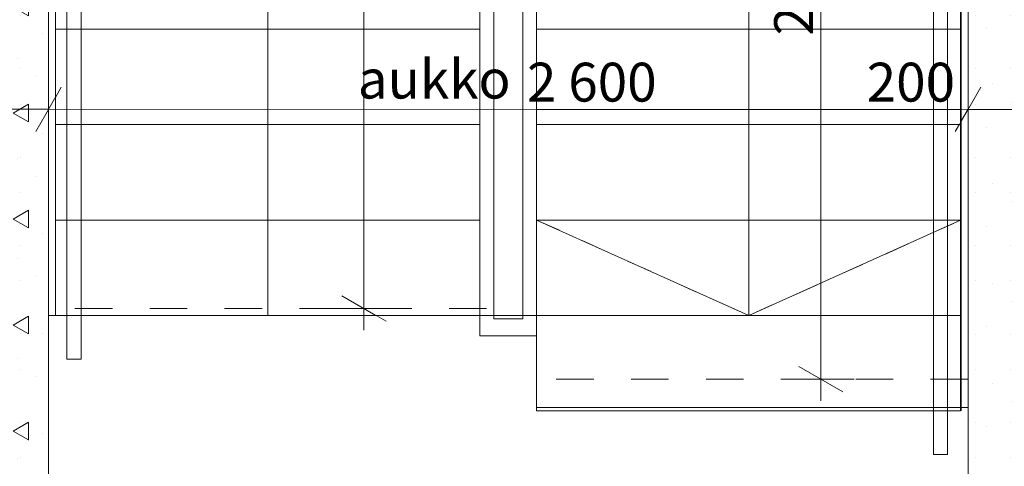
# Model space of a CAD drawing. Units: millimetres. Extents: x 153969 to 310159, y -4683 to 90875.
# Drawn here: x 171452 to 174236, y 84219 to 85482 of the extents above; entities that cross this region are included whole.
import ezdxf

# ---------------------------------------------------------------- set-up
doc = ezdxf.new("R2010")
doc.units = ezdxf.units.MM
doc.header["$LTSCALE"] = 20
doc.header["$MEASUREMENT"] = 0
doc.set_wipeout_variables(frame=1)
for name, pattern in [('Katkoviiva', [10.583333, 5.291667, -5.291667]), ('Katkoviiva tiheä', [7.055556, 3.527778, -3.527778]), ('Pistekatkoviiva', [16.756944, 7.9375, -4.409722, 0, -4.409722]), ('Pisteviiva tiheä', [4.409722, 0, -4.409722]), ('Wipeout_Contour', [50, 0, -50])]:
    doc.linetypes.add(name, pattern=pattern)
for name, color, linetype in [('00_ARK_porrasmitat', 7, 'Continuous'), ('AR1232 Kantavat seinät', 7, 'Continuous'), ('AR1235 Välipohjat', 7, 'Continuous'), ('AR1237 Runkoportaat', 7, 'Continuous'), ('AR1314 Tilakaiteet', 7, 'Continuous'), ('AR1317 Tilaportaat', 7, 'Continuous')]:
    doc.layers.add(name, color=color, linetype=linetype)
doc.styles.add('GENERATED_STYLE_1', font='arial.ttf')
doc.dimstyles.new('GENERATED_STYLE__5', dxfattribs={"dimtxt": 110.000002, "dimasz": 95, "dimexe": 0.18, "dimexo": 68.642106, "dimgap": 0.09, "dimtad": 1, "dimdec": 0, "dimzin": 0, "dimdsep": 46, "dimtxsty": 'GENERATED_STYLE_1', "dimblk": 'ARROWHEAD_2', "dimblk1": 'ARROWHEAD_2', "dimblk2": 'ARROWHEAD_2', "dimcen": 0.09, "dimclrd": 256, "dimclre": 256, "dimclrt": 256, "dimadec": 0, "dimazin": 0, "dimtfac": 1, "dimtdec": 4, "dimtmove": 0, "dimatfit": 3, "dimfxl": 1, "dimtolj": 1, "dimtzin": 0, "dimarcsym": 0})
doc.dimstyles.new('GENERATED_STYLE__6', dxfattribs={"dimtxt": 110.000002, "dimasz": 95, "dimexe": 0.18, "dimexo": 68.642106, "dimgap": 0.09, "dimtad": 1, "dimdec": 0, "dimzin": 0, "dimdsep": 46, "dimtxsty": 'GENERATED_STYLE_1', "dimblk": 'ARROWHEAD_2', "dimblk1": 'ARROWHEAD_2', "dimblk2": 'ARROWHEAD_2', "dimcen": 0.09, "dimclrd": 256, "dimclre": 256, "dimclrt": 256, "dimadec": 0, "dimazin": 0, "dimtfac": 1, "dimtdec": 4, "dimtmove": 2, "dimatfit": 3, "dimfxl": 1, "dimtolj": 1, "dimtzin": 0, "dimarcsym": 0})
doc.dimstyles.new('GENERATED_STYLE__7', dxfattribs={"dimtxt": 110.000002, "dimasz": 95, "dimexe": 0.18, "dimexo": 1000, "dimgap": 0.09, "dimtad": 1, "dimdec": 0, "dimzin": 0, "dimdsep": 46, "dimtxsty": 'GENERATED_STYLE_1', "dimblk": 'ARROWHEAD_2', "dimblk1": 'ARROWHEAD_2', "dimblk2": 'ARROWHEAD_2', "dimcen": 0.09, "dimclrd": 256, "dimclre": 256, "dimclrt": 256, "dimadec": 0, "dimazin": 0, "dimtfac": 1, "dimtdec": 4, "dimtmove": 0, "dimatfit": 3, "dimfxl": 1, "dimtolj": 1, "dimtzin": 0, "dimarcsym": 0})
doc.dimstyles.new('GENERATED_STYLE__8', dxfattribs={"dimtxt": 110.000002, "dimasz": 95, "dimexe": 0.18, "dimexo": 10000, "dimgap": 0.09, "dimtad": 1, "dimdec": 0, "dimzin": 0, "dimdsep": 46, "dimtxsty": 'GENERATED_STYLE_1', "dimblk": 'ARROWHEAD_2', "dimblk1": 'ARROWHEAD_2', "dimblk2": 'ARROWHEAD_2', "dimcen": 0.09, "dimclrd": 256, "dimclre": 256, "dimclrt": 256, "dimadec": 0, "dimazin": 0, "dimtfac": 1, "dimtdec": 4, "dimtmove": 0, "dimatfit": 3, "dimfxl": 1, "dimtolj": 1, "dimtzin": 0, "dimarcsym": 0})
pattern_1 = [(89.9976, (0, 0), (-519.6152, 0.0217), [50, -250]), (89.9976, (-259.8, 150), (-519.6152, 0.0217), [50, -250]), (149.9976, (0, 0), (259.8264, 449.9891), [50, -250]), (149.9976, (0.01, 300), (259.8264, 449.9891), [50, -250]), (209.9976, (0.002, 50), (-259.7888, 450.0109), [50, -250]), (209.9976, (0.01, 350), (-259.7888, 450.0109), [50, -250]), (89.997605, (-50, 0.002), (-100, 0.00418), [0, -100, 0, -150]), (134.997605, (-50, 50), (70.713634, 70.70772), [0, -75, 0, -125])]

# ---------------------------------------------------------------- blocks, each defined once
blk = doc.blocks.new('Porras_2')
at = {"color": 254, "linetype": 'Wipeout_Contour', "lineweight": 0, "ltscale": 773900.68098}
blk.add_wipeout([(172913.8, 85725.3), (172913.8, 85455.3), (174112.7, 85455.4), (174112.7, 85725.4)], dxfattribs=at).dxf.layer = 'AR1237 Runkoportaat'
at = {"layer": 'AR1237 Runkoportaat', "color": 255, "linetype": 'Continuous', "lineweight": 13}
for p, q in [((172913.8, 85725.3), (172913.8, 85455.3)), ((174112.7, 85455.4), (174112.7, 85725.4)), ((172913.8, 85455.3), (174112.7, 85455.4))]:
    blk.add_line(p, q, dxfattribs=at)
at = {"color": 254, "linetype": 'Wipeout_Contour', "lineweight": 0, "ltscale": 773423.56657}
blk.add_wipeout([(172913.8, 85455.3), (172913.8, 85185.3), (174112.7, 85185.4), (174112.7, 85455.4)], dxfattribs=at).dxf.layer = 'AR1237 Runkoportaat'
at = {"layer": 'AR1237 Runkoportaat', "color": 255, "linetype": 'Continuous', "lineweight": 13}
for p, q in [((174112.7, 85455.4), (172913.8, 85455.3)), ((172913.8, 85455.3), (172913.8, 85185.3)), ((174112.7, 85185.4), (174112.7, 85455.4)), ((172913.8, 85185.3), (174112.7, 85185.4))]:
    blk.add_line(p, q, dxfattribs=at)
at = {"color": 254, "linetype": 'Wipeout_Contour', "lineweight": 0, "ltscale": 772947.666693}
blk.add_wipeout([(172913.8, 85185.3), (172913.8, 84915.3), (174112.8, 84915.4), (174112.7, 85185.4)], dxfattribs=at).dxf.layer = 'AR1237 Runkoportaat'
at = {"layer": 'AR1237 Runkoportaat', "color": 255, "linetype": 'Continuous', "lineweight": 13}
for p, q in [((174112.7, 85185.4), (172913.8, 85185.3)), ((172913.8, 85185.3), (172913.8, 84915.3)), ((174112.8, 84915.4), (174112.7, 85185.4)), ((172913.8, 84915.3), (174112.8, 84915.4))]:
    blk.add_line(p, q, dxfattribs=at)
at = {"color": 254, "linetype": 'Wipeout_Contour', "lineweight": 0, "ltscale": 772472.983587}
blk.add_wipeout([(172913.8, 84915.3), (172913.8, 84645.3), (174112.8, 84645.4), (174112.8, 84915.4)], dxfattribs=at).dxf.layer = 'AR1237 Runkoportaat'
at = {"layer": 'AR1237 Runkoportaat', "color": 255, "linetype": 'Continuous', "lineweight": 13}
for p, q in [((174112.8, 84915.4), (172913.8, 84915.3)), ((172913.8, 84915.3), (172913.8, 84645.3)), ((174112.8, 84645.4), (174112.8, 84915.4)), ((172913.8, 84645.3), (174112.8, 84645.4))]:
    blk.add_line(p, q, dxfattribs=at)
at = {"color": 254, "linetype": 'Wipeout_Contour', "lineweight": 0, "ltscale": 771999.519822}
blk.add_wipeout([(174112.8, 84645.4), (172913.8, 84645.3), (172913.9, 84375.3), (174112.8, 84375.4)], dxfattribs=at).dxf.layer = 'AR1237 Runkoportaat'
at = {"layer": 'AR1237 Runkoportaat', "color": 255, "linetype": 'Continuous', "lineweight": 13}
for p, q in [((173513.7, 86805.3), (173513.8, 84645.3)), ((172913.8, 84915.3), (173513.8, 84645.3)), ((173513.8, 84645.3), (174112.8, 84915.4)), ((174112.8, 84645.4), (172913.8, 84645.3)), ((172913.8, 84645.3), (172913.9, 84375.3)), ((174112.8, 84375.4), (174112.8, 84645.4)), ((172913.9, 84375.3), (174112.8, 84375.4))]:
    blk.add_line(p, q, dxfattribs=at)
blk = doc.blocks.new('Laatta_8', base_point=(169683.7, 84185.3))
at = {"layer": 'AR1235 Välipohjat', "color": 255, "linetype": 'Continuous', "lineweight": 0, "flags": 128}
blk.add_lwpolyline([(169683.7, 84185.3), (168033.6, 84185.3), (168033.6, 82485.3), (166898.8, 78835.4), (169478.6, 78835.4), (169478.6, 82685.3), (177113.4, 82685.3), (177113.4, 84185.3), (174133.7, 84185.3), (174133.7, 84385.3), (172913.9, 84385.3), (172913.9, 84645.3), (171533.7, 84645.3), (171533.7, 84185.2), (171333.9, 84185.2), (171333.9, 84340), (169683.7, 84340.1)], close=True, dxfattribs=at)
blk = doc.blocks.new('Porras_3')
at = {"layer": 'AR1237 Runkoportaat', "color": 255, "linetype": 'Katkoviiva', "lineweight": 13}
blk.add_line((173513.9, 86141.4), (173513.9, 84645.3), dxfattribs=at)
at = {"layer": 'AR1237 Runkoportaat', "color": 255, "linetype": 'Continuous', "lineweight": 13}
for p, q in [((172913.9, 85702.4), (172913.9, 85455.3)), ((174113.9, 85455.3), (174113.9, 85725.3)), ((172913.9, 85455.3), (172913.9, 85185.3)), ((174113.9, 85185.3), (174113.9, 85455.3)), ((172913.9, 85185.3), (172913.9, 84915.3)), ((174113.9, 84915.3), (174113.9, 85185.3)), ((172913.9, 84915.3), (172913.9, 84645.3)), ((174113.9, 84645.3), (174113.9, 84915.3)), ((172913.9, 84645.3), (172913.9, 84375.3)), ((174113.9, 84375.3), (174113.9, 84645.3))]:
    blk.add_line(p, q, dxfattribs=at)
at = {"layer": 'AR1237 Runkoportaat', "color": 255, "linetype": 'Pistekatkoviiva', "lineweight": 13}
for p, q in [((172913.9, 85455.3), (174113.9, 85455.3)), ((174113.9, 85455.3), (172913.9, 85455.3)), ((172913.9, 85185.3), (174113.9, 85185.3)), ((174113.9, 85185.3), (172913.9, 85185.3)), ((172913.9, 84915.3), (174113.9, 84915.3)), ((174113.9, 84915.3), (172913.9, 84915.3)), ((172913.9, 84645.3), (174113.9, 84645.3)), ((174113.9, 84645.3), (172913.9, 84645.3)), ((172913.9, 84375.3), (174113.9, 84375.3))]:
    blk.add_line(p, q, dxfattribs=at)
at = {"layer": 'AR1237 Runkoportaat', "color": 255, "linetype": 'Katkoviiva tiheä', "lineweight": 13}
for p, q in [((172913.9, 84915.3), (173513.9, 84645.3)), ((173513.9, 84645.3), (174113.9, 84915.3))]:
    blk.add_line(p, q, dxfattribs=at)
at = {"color": 254, "linetype": 'Wipeout_Contour', "lineweight": 0, "ltscale": 767590.177561}
blk.add_wipeout([(171553.7, 84645.3), (172753.7, 84645.3), (172753.7, 84915.3), (171553.7, 84915.3)], dxfattribs=at).dxf.layer = 'AR1237 Runkoportaat'
at = {"layer": 'AR1237 Runkoportaat', "color": 255, "linetype": 'Continuous', "lineweight": 13}
for p, q in [((172753.7, 84915.3), (171553.7, 84915.3)), ((171553.7, 84915.3), (171553.7, 84645.3)), ((172753.7, 84645.3), (172753.7, 84915.3)), ((171553.7, 84645.3), (172753.7, 84645.3)), ((172153.2, 84644.8), (172153.2, 84645.8)), ((172154.2, 84644.8), (172154.2, 84645.8))]:
    blk.add_line(p, q, dxfattribs=at)
at = {"color": 254, "linetype": 'Wipeout_Contour', "lineweight": 0, "ltscale": 768067.936072}
blk.add_wipeout([(171553.7, 84915.3), (172753.7, 84915.3), (172753.7, 85185.3), (171553.7, 85185.3)], dxfattribs=at).dxf.layer = 'AR1237 Runkoportaat'
at = {"layer": 'AR1237 Runkoportaat', "color": 255, "linetype": 'Continuous', "lineweight": 13}
for p, q in [((172753.7, 85185.3), (171553.7, 85185.3)), ((171553.7, 85185.3), (171553.7, 84915.3)), ((172753.7, 84915.3), (172753.7, 85185.3)), ((171553.7, 84915.3), (172753.7, 84915.3)), ((172153.7, 84645.3), (172153.7, 84915.3))]:
    blk.add_line(p, q, dxfattribs=at)
at = {"color": 254, "linetype": 'Wipeout_Contour', "lineweight": 0, "ltscale": 768546.915216}
blk.add_wipeout([(171553.7, 85185.3), (172753.7, 85185.3), (172753.7, 85455.3), (171553.7, 85455.3)], dxfattribs=at).dxf.layer = 'AR1237 Runkoportaat'
at = {"layer": 'AR1237 Runkoportaat', "color": 255, "linetype": 'Continuous', "lineweight": 13}
for p, q in [((172753.7, 85455.3), (171553.7, 85455.3)), ((171553.7, 85455.3), (171553.7, 85185.3)), ((172753.7, 85185.3), (172753.7, 85455.3)), ((171553.7, 85185.3), (172753.7, 85185.3))]:
    blk.add_line(p, q, dxfattribs=at)
at = {"color": 254, "linetype": 'Wipeout_Contour', "lineweight": 0, "ltscale": 769027.112758}
blk.add_wipeout([(171553.7, 85455.3), (172753.7, 85455.3), (172753.7, 85725.3), (171553.7, 85725.3)], dxfattribs=at).dxf.layer = 'AR1237 Runkoportaat'
at = {"layer": 'AR1237 Runkoportaat', "color": 255, "linetype": 'Continuous', "lineweight": 13}
for p, q in [((172153.7, 84915.3), (172153.7, 86805.3)), ((171553.7, 85725.3), (171553.7, 85455.3)), ((172753.7, 85455.3), (172753.7, 85725.3)), ((171553.7, 85455.3), (172753.7, 85455.3))]:
    blk.add_line(p, q, dxfattribs=at)
blk = doc.blocks.new('Seinä_8', base_point=(174333.9, 88155.3))
at = {"color": 254, "linetype": 'Wipeout_Contour', "lineweight": 0, "ltscale": 580602.637953}
blk.add_wipeout([(174133.7, 84185.3), (174333.7, 84385.3), (174133.7, 84385.3)], dxfattribs=at).dxf.layer = 'AR1232 Kantavat seinät'
at = {"layer": 'AR1232 Kantavat seinät', "linetype": 'Continuous', "lineweight": 0, "true_color": 0x000000}
h = blk.add_hatch(dxfattribs=at)
h.set_pattern_fill('BETONI', color=18, style=0, pattern_type=2)
h.set_pattern_definition(pattern_1)
h.paths.add_polyline_path([(174133.7, 84185.3), (174333.7, 84385.3), (174133.7, 84385.3)])
at = {"color": 254, "linetype": 'Wipeout_Contour', "lineweight": 0, "ltscale": 777718.039664}
blk.add_wipeout([(174333.7, 84385.3), (174333.9, 88155.3), (174133.9, 88155.3), (174133.7, 84385.3)], dxfattribs=at).dxf.layer = 'AR1232 Kantavat seinät'
at = {"layer": 'AR1232 Kantavat seinät', "linetype": 'Continuous', "lineweight": 0, "true_color": 0x000000}
h = blk.add_hatch(dxfattribs=at)
h.set_pattern_fill('BETONI', color=18, style=0, pattern_type=2)
h.set_pattern_definition(pattern_1)
h.paths.add_polyline_path([(174333.7, 84385.3), (174333.9, 88155.3), (174133.9, 88155.3), (174133.7, 84385.3)])
at = {"layer": 'AR1232 Kantavat seinät', "color": 255, "linetype": 'Continuous', "lineweight": 20, "flags": 128}
blk.add_lwpolyline([(174133.9, 88155.3), (174133.7, 84185.3)], dxfattribs=at)
at = {"color": 254, "linetype": 'Wipeout_Contour', "lineweight": 0, "ltscale": 580694.24144}
blk.add_wipeout([(174333.7, 84385.3), (174133.7, 84185.3), (174333.7, 84185.3)], dxfattribs=at).dxf.layer = 'AR1232 Kantavat seinät'
at = {"layer": 'AR1232 Kantavat seinät', "linetype": 'Continuous', "lineweight": 0, "true_color": 0x000000}
h = blk.add_hatch(dxfattribs=at)
h.set_pattern_fill('BETONI', color=18, style=0, pattern_type=2)
h.set_pattern_definition(pattern_1)
h.paths.add_polyline_path([(174333.7, 84385.3), (174133.7, 84185.3), (174333.7, 84185.3)])
blk = doc.blocks.new('Seinä_41', base_point=(171533.8, 86855.3))
at = {"color": 254, "linetype": 'Wipeout_Contour', "lineweight": 0, "ltscale": 766338.596216}
blk.add_wipeout([(171333.8, 86855.3), (171333.7, 84185.2), (171533.7, 84185.2), (171533.8, 86855.3)], dxfattribs=at).dxf.layer = 'AR1232 Kantavat seinät'
at = {"layer": 'AR1232 Kantavat seinät', "linetype": 'Continuous', "lineweight": 0, "true_color": 0x000000}
h = blk.add_hatch(dxfattribs=at)
h.set_pattern_fill('BETONI', color=18, style=0, pattern_type=2)
h.set_pattern_definition([(89.9976, (0, 0), (-519.6152, 0.0218), [50, -250]), (89.9976, (-259.8, 150), (-519.6152, 0.0218), [50, -250]), (149.9976, (0, 0), (259.8265, 449.9891), [50, -250]), (149.9976, (0.01, 300), (259.8265, 449.9891), [50, -250]), (209.9976, (0.002, 50), (-259.7887, 450.0109), [50, -250]), (209.9976, (0.01, 350), (-259.7887, 450.0109), [50, -250]), (89.9976, (-50, 0.002), (-100, 0.004194), [0, -100, 0, -150]), (134.9976, (-50, 50), (70.713643, 70.707713), [0, -75, 0, -125])])
h.paths.add_polyline_path([(171333.8, 86855.3), (171333.7, 84185.2), (171533.7, 84185.2), (171533.8, 86855.3)])
at = {"layer": 'AR1232 Kantavat seinät', "color": 255, "linetype": 'Continuous', "lineweight": 20, "flags": 128}
for points in [[(171333.8, 86855.3), (171333.7, 84185.2)], [(171533.7, 84185.2), (171533.8, 86855.3)]]:
    blk.add_lwpolyline(points, dxfattribs=at)
at = {"layer": 'AR1232 Kantavat seinät', "color": 255, "linetype": 'Continuous', "lineweight": 13, "flags": 128}
for points in [[(171533.8, 86855.3), (171333.8, 86855.3)], [(171533.7, 84185.2), (171333.7, 84185.2)]]:
    blk.add_lwpolyline(points, dxfattribs=at)
blk = doc.blocks.new('*D274')
at = {"layer": '00_ARK_porrasmitat', "color": 141, "linetype": 'Continuous', "lineweight": 13, "true_color": 0xa6d5ff, "transparency": 16777216}
for p, q in [((171333.7, 85134.9), (171333.7, 85322.4)), ((171533.7, 85134.9), (171533.7, 85322.4)), ((171369.8, 85291.2), (171297.7, 85166.2)), ((171569.8, 85291.2), (171497.7, 85166.2)), ((169683.7, 85228.8), (171333.7, 85228.7)), ((171333.7, 85228.7), (171533.7, 85228.7)), ((171533.7, 85228.7), (174133.7, 85228.6))]:
    blk.add_line(p, q, dxfattribs=at)
blk = doc.blocks.new('ARROWHEAD_2')
at = {"color": 0, "linetype": 'Continuous', "lineweight": 0}
for p, q in [((-0.378, -0.655), (0.378, 0.655)), ((0, 0), (-1, 0))]:
    blk.add_line(p, q, dxfattribs=at)
blk = doc.blocks.new('*D275')
at = {"layer": '00_ARK_porrasmitat', "color": 141, "linetype": 'Continuous', "lineweight": 13, "true_color": 0xa6d5ff, "transparency": 16777216}
for p, q in [((171533.7, 85134.9), (171533.7, 85322.4)), ((174133.7, 85134.8), (174133.7, 85322.3)), ((171569.8, 85291.2), (171497.7, 85166.2)), ((174169.8, 85291.1), (174097.6, 85166.1)), ((171533.7, 85228.7), (174133.7, 85228.6)), ((174133.7, 85228.6), (174333.7, 85228.6))]:
    blk.add_line(p, q, dxfattribs=at)
at = {"layer": '00_ARK_porrasmitat', "color": 141, "lineweight": 13, "true_color": 0xa6d5ff, "transparency": 16777216, "char_height": 110, "attachment_point": 7, "rotation": 359.9976, "style": 'GENERATED_STYLE_1'}
for s, insert in [('\\A1;{\\pql;\\fArial|b0|i0|c0|p38;2\xa0600}', (172886.5, 85250.6)), ('\\A1;{\\pql;\\fArial|b0|i0|c0|p38;200}', (173847.2, 85250.6))]:
    blk.add_mtext(s, dxfattribs=dict(at, insert=insert))
blk = doc.blocks.new('*D276')
at = {"layer": '00_ARK_porrasmitat', "color": 141, "linetype": 'Continuous', "lineweight": 13, "true_color": 0xa6d5ff, "transparency": 16777216}
for p, q in [((174133.7, 85134.8), (174133.7, 85322.3)), ((174333.7, 85134.8), (174333.7, 85322.3)), ((174169.8, 85291.1), (174097.6, 85166.1)), ((174297.6, 85166.1), (174369.8, 85291.1)), ((174133.7, 85228.6), (174333.7, 85228.6)), ((174333.7, 85228.6), (174394.9, 85228.6))]:
    blk.add_line(p, q, dxfattribs=at)
blk = doc.blocks.new('*D277')
at = {"layer": '00_ARK_porrasmitat', "color": 141, "linetype": 'Continuous', "lineweight": 13, "true_color": 0xa6d5ff, "transparency": 16777216}
for p, q in [((172363, 87021.4), (172488, 86949.2)), ((172519.3, 86985.3), (172331.8, 86985.3)), ((172425.5, 84665.3), (172425.5, 86985.3)), ((172363, 84701.4), (172488, 84629.2)), ((172519.3, 84665.3), (172331.8, 84665.3)), ((172425.5, 84604.2), (172425.5, 84665.3))]:
    blk.add_line(p, q, dxfattribs=at)
at = {"layer": '00_ARK_porrasmitat', "color": 141, "lineweight": 13, "true_color": 0xa6d5ff, "transparency": 16777216, "insert": (172403.5, 85637.2), "char_height": 110, "attachment_point": 7, "rotation": 90, "style": 'GENERATED_STYLE_1'}
blk.add_mtext('\\A1;{\\pql;\\fArial|b0|i0|c0|p38;2\xa0320}', dxfattribs=at)
blk = doc.blocks.new('*D279')
at = {"layer": '00_ARK_porrasmitat', "color": 141, "linetype": 'Continuous', "lineweight": 13, "true_color": 0xa6d5ff, "transparency": 16777216}
for p, q in [((173655.2, 86821.4), (173780.2, 86749.2)), ((173811.5, 86785.3), (173624, 86785.3)), ((173717.7, 84465.4), (173717.7, 86785.3)), ((173655.2, 84501.4), (173780.2, 84429.3)), ((173811.5, 84465.4), (173624, 84465.4)), ((173717.7, 84404.2), (173717.7, 84465.4))]:
    blk.add_line(p, q, dxfattribs=at)
at = {"layer": '00_ARK_porrasmitat', "color": 141, "lineweight": 13, "true_color": 0xa6d5ff, "transparency": 16777216, "insert": (173695.7, 85437.3), "char_height": 110, "attachment_point": 7, "rotation": 90, "style": 'GENERATED_STYLE_1'}
blk.add_mtext('\\A1;{\\pql;\\fArial|b0|i0|c0|p38;2\xa0320}', dxfattribs=at)

msp = doc.modelspace()

# ---------------------------------------------------------------- block references
at = {"layer": 'AR1237 Runkoportaat', "color": 255, "linetype": 'Pisteviiva tiheä', "lineweight": 13}
msp.add_blockref('Porras_2', (0, 0), dxfattribs=at)

# ---------------------------------------------------------------- next in the draw order: block references
at = {"layer": 'AR1235 Välipohjat', "color": 255, "linetype": 'Continuous', "lineweight": 0}
msp.add_blockref('Laatta_8', (169683.7, 84185.3), dxfattribs=at)

# ---------------------------------------------------------------- next in the draw order: block references
at = {"layer": 'AR1232 Kantavat seinät', "color": 255, "lineweight": 13}
for name, p in [('Seinä_8', (174333.9, 88155.3)), ('Seinä_41', (171533.8, 86855.3))]:
    msp.add_blockref(name, p, dxfattribs=at)
at = {"layer": 'AR1237 Runkoportaat', "color": 255, "linetype": 'Pisteviiva tiheä', "lineweight": 13}
msp.add_blockref('Porras_3', (0, 0), dxfattribs=at)

# ---------------------------------------------------------------- next in the draw order: linework, layer by layer
at = {"layer": 'AR1237 Runkoportaat', "color": 255, "linetype": 'Katkoviiva', "lineweight": 13}
for points in [[(172772.5, 84665.3), (171533.8, 84665.4)], [(174133.7, 84465.4), (172895, 84465.5)]]:
    msp.add_lwpolyline(points, dxfattribs=at)
at = {"layer": 'AR1314 Tilakaiteet', "color": 255, "linetype": 'Continuous', "lineweight": 13, "flags": 128}
msp.add_lwpolyline([(174035.7, 88092), (174035.7, 88105.3), (174075.7, 88105.3), (174075.7, 84251.9), (174035.7, 84251.9)], close=True, dxfattribs=at)
msp.add_lwpolyline([(171625.7, 85599.2), (171625.7, 84521.9), (171585.7, 84521.9), (171585.7, 85581.1)], dxfattribs=at)
at = {"layer": 'AR1317 Tilaportaat', "color": 255, "linetype": 'Continuous', "lineweight": 13, "flags": 128}
for points in [[(172753.7, 86840), (172913.9, 86840), (172913.9, 84587.6), (172753.7, 84587.6)], [(172793, 86805.3), (172875.2, 86805.3), (172875.2, 84636.1), (172793, 84636.1)]]:
    msp.add_lwpolyline(points, close=True, dxfattribs=at)

# ---------------------------------------------------------------- next in the draw order: texts
at = {"layer": '00_ARK_porrasmitat', "color": 141, "linetype": 'Continuous', "lineweight": 13, "true_color": 0xa6d5ff, "insert": (172408.2, 85369.2), "char_height": 110, "attachment_point": 1, "rotation": 359.9935, "style": 'GENERATED_STYLE_1'}
msp.add_mtext('\\A1;{\\pql;\\fArial|b0|i0|c0|p38;aukko}', dxfattribs=at)

# ---------------------------------------------------------------- next in the draw order: dimensions: what is measured, and where the dimension line sits
at = {"layer": '00_ARK_porrasmitat', "color": 141, "linetype": 'Continuous', "lineweight": 13, "true_color": 0xa6d5ff}
for base, p1, p2, angle, dimstyle, picture, middle, turn in [((172425.5, 86985.3), (172772.5, 84665.3), (171533.8, 86985.3), 90, 'GENERATED_STYLE__7', '*D277', (172348.5, 85826.2), 90), ((173717.7, 86785.3), (174133.7, 84465.4), (174133.8, 86785.3), 90, 'GENERATED_STYLE__8', '*D279', (173640.7, 85626.2), 90), ((174133.7, 85228.6), (171533.8, 85520.3), (174133.8, 86170.3), 359.9976, 'GENERATED_STYLE__6', '*D275', (173075.4, 85305.6), 359.9976), ((174333.7, 85228.6), (174133.8, 86170.3), (174333.8, 86170.3), 359.9976, 'GENERATED_STYLE__5', '*D276', (173973, 85305.6), 359.9976), ((171533.7, 85228.7), (171333.8, 85520.3), (171533.8, 85520.3), 359.9976, 'GENERATED_STYLE__5', '*D274', (171173, 85305.7), 359.9976)]:
    dim = msp.add_linear_dim(base=base, p1=p1, p2=p2, angle=angle, dimstyle=dimstyle, dxfattribs=at)
    dim.commit()
    dim.dimension.update_dxf_attribs({"geometry": picture, "text_midpoint": middle, "dimtype": 160, "text_rotation": turn})

doc.saveas('drawing.dxf')
